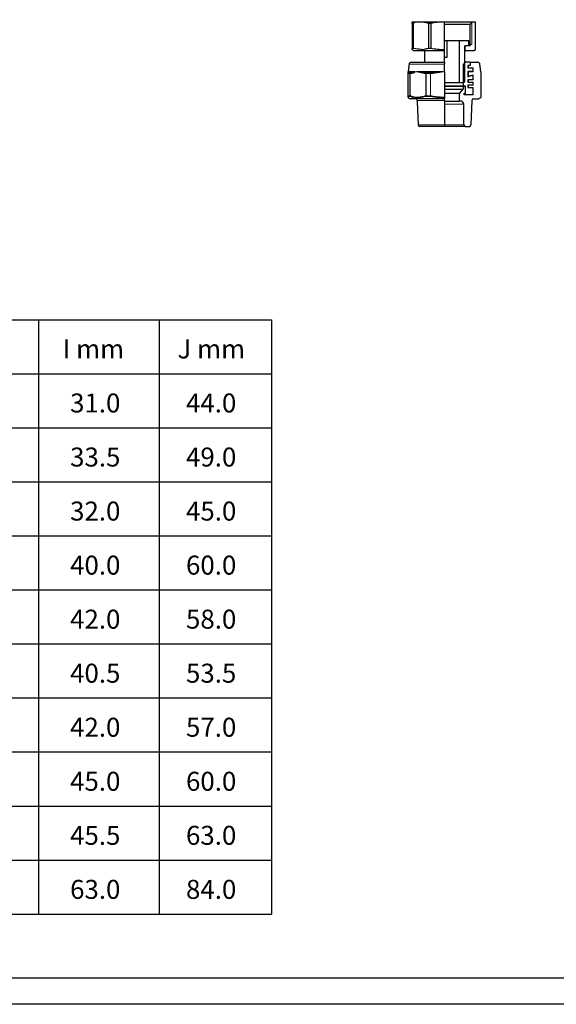
# Model space of a CAD drawing. Units: millimetres. Extents: x -350 to 1145, y -496 to 554.
# Drawn here: x 41 to 381, y -496 to 126 of the extents above; entities that cross this region are included whole.
import ezdxf

# ---------------------------------------------------------------- set-up
doc = ezdxf.new("R2010")
doc.units = ezdxf.units.MM
doc.layers.add('1', color=7, linetype='Continuous')

msp = doc.modelspace()

# ---------------------------------------------------------------- linework, layer by layer
at = {"color": 7, "linetype": 'Continuous', "lineweight": 30}
for p, q in [((289.516, 124.681), (293.753, 124.681)), ((293.753, 124.681), (310.016, 124.681)), ((310.016, 124.681), (329.516, 124.681)), ((310.016, 107.258), (310.016, 124.681)), ((326.291, 123.181), (327.791, 124.681)), ((327.791, 124.681), (329.516, 124.681)), ((329.516, 107.258), (329.516, 124.681)), ((290.082, 123.757), (289.516, 123.757)), ((289.516, 123.757), (289.516, 108.182)), ((290.082, 123.757), (290.082, 108.182)), ((301.289, 123.757), (299.924, 123.757)), ((299.924, 123.757), (299.924, 108.182)), ((301.289, 123.757), (301.289, 108.182)), ((326.291, 123.181), (310.016, 123.181)), ((326.291, 109.681), (326.291, 123.181)), ((311.762, 112.681), (310.016, 112.681)), ((311.762, 102.181), (311.762, 112.681)), ((319.266, 112.681), (311.762, 112.681)), ((319.266, 112.681), (319.266, 86.181)), ((325.466, 112.681), (319.266, 112.681)), ((325.466, 109.681), (325.466, 112.681)), ((289.516, 108.182), (290.082, 108.182)), ((290.516, 106.681), (310.016, 106.681)), ((299.924, 108.182), (301.289, 108.182)), ((310.016, 106.681), (310.016, 107.258)), ((310.016, 99.181), (310.016, 106.681)), ((322.766, 109.681), (322.766, 106.681)), ((326.291, 109.681), (322.766, 109.681)), ((322.766, 86.681), (322.766, 109.681)), ((326.291, 109.681), (322.766, 109.681)), ((322.766, 106.681), (328.516, 106.681)), ((328.516, 106.681), (329.516, 107.258)), ((311.762, 102.181), (310.016, 102.181)), ((288.903, 99.181), (310.016, 99.181)), ((310.016, 99.181), (310.016, 98.039)), ((310.016, 93.211), (310.016, 98.039)), ((321.721, 97.681), (323.221, 99.181)), ((321.721, 97.681), (321.721, 84.181)), ((326.166, 99.181), (323.221, 99.181)), ((324.716, 97.181), (324.716, 95.681)), ((326.166, 97.181), (324.716, 97.181)), ((324.716, 95.681), (328.016, 95.681)), ((324.716, 93.481), (324.716, 89.98)), ((328.016, 93.481), (324.716, 93.481)), ((325.016, 97.181), (325.016, 95.681)), ((326.166, 97.181), (325.016, 97.181)), ((325.016, 95.681), (328.016, 95.681)), ((325.873, 93.181), (325.873, 93.481)), ((326.166, 99.181), (326.166, 97.181)), ((326.166, 99.181), (326.166, 97.181)), ((326.166, 99.181), (331.129, 99.181)), ((326.211, 93.181), (326.211, 93.481)), ((328.015, 93.181), (328.015, 93.481)), ((328.016, 93.481), (328.016, 95.681)), ((328.016, 93.181), (328.016, 95.681)), ((333.013, 93.211), (332.42, 98.039)), ((287.016, 78.067), (287.016, 92.026)), ((310.016, 93.211), (310.016, 93.15)), ((310.016, 93.15), (310.016, 77.188)), ((324.716, 93.181), (325.016, 93.181)), ((324.716, 89.98), (328.016, 91.181)), ((324.716, 90.377), (325.016, 90.377)), ((324.716, 88.181), (324.716, 86.681)), ((328.016, 88.181), (324.716, 88.181)), ((325.016, 93.181), (325.016, 90.377)), ((328.016, 93.181), (325.016, 93.181)), ((325.016, 90.377), (328.016, 91.181)), ((325.016, 88.181), (325.016, 86.681)), ((328.016, 88.181), (325.016, 88.181)), ((325.873, 90.526), (325.873, 90.607)), ((326.211, 90.526), (326.211, 90.697)), ((328.015, 91.181), (328.016, 91.181)), ((328.016, 88.181), (328.016, 91.181)), ((328.016, 88.181), (328.016, 91.181)), ((333.016, 93.15), (333.016, 77.188)), ((319.266, 86.181), (310.016, 86.181)), ((310.016, 84.181), (321.721, 84.181)), ((321.726, 84.178), (310.016, 84.178)), ((310.016, 82.181), (321.716, 82.181)), ((321.266, 86.181), (319.266, 86.181)), ((319.516, 79.481), (321.716, 82.181)), ((322.766, 86.681), (321.266, 86.181)), ((321.716, 82.181), (321.726, 82.181)), ((323.216, 84.181), (321.721, 84.181)), ((323.216, 83.484), (321.726, 84.178)), ((321.726, 84.178), (321.726, 82.181)), ((323.216, 79.681), (323.216, 84.181)), ((323.216, 79.681), (323.216, 83.484)), ((324.716, 86.681), (328.016, 86.681)), ((324.716, 84.681), (324.716, 83.181)), ((328.016, 84.681), (324.716, 84.681)), ((324.716, 83.181), (328.016, 83.181)), ((325.016, 86.681), (328.016, 86.681)), ((325.016, 84.681), (325.016, 83.181)), ((328.016, 84.681), (325.016, 84.681)), ((325.016, 83.181), (328.016, 83.181)), ((328.016, 84.681), (328.016, 86.681)), ((328.016, 84.681), (328.016, 86.681)), ((328.016, 78.681), (328.016, 83.181)), ((328.016, 78.681), (328.016, 83.181)), ((310.016, 76.081), (288.688, 76.081)), ((319.516, 79.481), (310.016, 79.481)), ((310.016, 77.188), (310.016, 76.757)), ((310.016, 76.757), (310.016, 76.218)), ((310.016, 76.218), (310.016, 76.081)), ((310.016, 75.116), (310.016, 76.081)), ((310.016, 75.116), (310.016, 59.646)), ((319.516, 74.681), (319.516, 79.481)), ((322.416, 78.681), (322.416, 79.681)), ((322.416, 79.681), (323.216, 79.681)), ((322.416, 78.681), (322.416, 79.681)), ((322.416, 79.681), (323.216, 79.681)), ((328.016, 78.681), (322.416, 78.681)), ((328.016, 78.681), (322.416, 78.681)), ((327.329, 75.116), (326.715, 59.646)), ((328.328, 76.081), (331.345, 76.081)), ((332.769, 76.757), (331.85, 76.218)), ((310.016, 74.681), (319.516, 74.681)), ((320.177, 74.681), (319.516, 74.681)), ((322.261, 59.675), (322.177, 72.692)), ((310.016, 58.681), (294.317, 58.681)), ((310.016, 59.646), (310.016, 58.681)), ((323.261, 58.681), (310.016, 58.681)), ((323.261, 58.681), (325.716, 58.681))]:
    msp.add_line(p, q, dxfattribs=at)
at = {"color": 7, "linetype": 'Continuous', "lineweight": 0}
for p, q in [((327.29, 124.18), (327.29, 110.548)), ((327.29, 110.548), (325.466, 110.548)), ((287.26, 93.428), (289.829, 93.428)), ((310.016, 98.039), (287.613, 98.039)), ((294.487, 93.428), (306.723, 93.428)), ((287.045, 92.026), (287.016, 92.026)), ((288.173, 92.026), (287.045, 92.026)), ((287.045, 92.026), (287.045, 78.067)), ((288.703, 93.056), (287.271, 93.056)), ((287.28, 92.459), (288.398, 92.459)), ((288.27, 92.026), (288.173, 92.026)), ((288.173, 78.067), (288.173, 92.026)), ((288.27, 92.026), (288.27, 78.067)), ((305.12, 93.056), (295.627, 93.056)), ((298.337, 92.026), (298.2, 92.026)), ((298.2, 78.067), (298.2, 92.026)), ((301.061, 92.026), (298.337, 92.026)), ((298.337, 92.026), (298.337, 78.067)), ((298.445, 92.459), (301.144, 92.459)), ((301.227, 92.026), (301.061, 92.026)), ((301.061, 78.067), (301.061, 92.026)), ((301.227, 92.026), (301.227, 78.067)), ((287.016, 78.067), (287.045, 78.067)), ((287.045, 78.067), (288.173, 78.067)), ((288.396, 77.636), (287.278, 77.636)), ((288.173, 78.067), (288.27, 78.067)), ((288.182, 76.218), (310.016, 76.218)), ((310.016, 75.116), (292.704, 75.116)), ((298.2, 78.067), (298.337, 78.067)), ((298.337, 78.067), (301.061, 78.067)), ((301.143, 77.636), (298.444, 77.636)), ((301.061, 78.067), (301.227, 78.067)), ((322.177, 72.692), (310.016, 72.692)), ((293.318, 59.646), (310.016, 59.646)), ((310.016, 59.675), (322.261, 59.675))]:
    msp.add_line(p, q, dxfattribs=at)
for p, q in [((-116.573, -63.502), (200.642, -63.502)), ((53.364, -63.502), (53.364, -439.284)), ((129.617, -63.502), (129.617, -439.284)), ((200.642, -63.502), (200.642, -439.284)), ((-116.573, -97.664), (200.642, -97.664)), ((-116.573, -131.826), (200.642, -131.826)), ((-116.573, -165.988), (200.642, -165.988)), ((-116.573, -200.15), (200.642, -200.15)), ((-116.573, -234.312), (200.642, -234.312)), ((-116.573, -268.474), (200.642, -268.474)), ((-116.573, -302.636), (200.642, -302.636)), ((-116.573, -336.798), (200.642, -336.798)), ((-116.573, -370.96), (200.642, -370.96)), ((-116.573, -405.122), (200.642, -405.122)), ((-116.573, -439.284), (200.642, -439.284))]:
    msp.add_line(p, q)
at = {"color": 7, "linetype": 'Continuous', "lineweight": 0, "flags": 128}
for points in [[(301.227, 92.026), (301.214, 92.092), (301.202, 92.157), (301.19, 92.22), (301.179, 92.279), (301.168, 92.333), (301.159, 92.382), (301.151, 92.424), (301.144, 92.459)], [(305.167, 92.623), (305.16, 92.689), (305.153, 92.753), (305.146, 92.815), (305.14, 92.874), (305.134, 92.928), (305.128, 92.977), (305.124, 93.02), (305.12, 93.056)], [(306.756, 92.833), (306.75, 92.877), (306.743, 92.922), (306.736, 92.966), (306.73, 93.008), (306.724, 93.049), (306.718, 93.089), (306.713, 93.126), (306.707, 93.161)], [(309.832, 93.145), (309.831, 93.152), (309.831, 93.16), (309.831, 93.168), (309.83, 93.175), (309.83, 93.183), (309.829, 93.19), (309.829, 93.198), (309.828, 93.206)], [(301.227, 78.067), (301.214, 78.002), (301.202, 77.937), (301.19, 77.875), (301.178, 77.816), (301.168, 77.762), (301.158, 77.713), (301.15, 77.671), (301.143, 77.636)]]:
    msp.add_lwpolyline(points, dxfattribs=at)
at = {"color": 7, "linetype": 'Continuous', "lineweight": 0}
for centre, radius, start, end in [((286.762, 93.489), 0.502, 319.231627, 353.084718), ((289.262, 93.478), 0.569, 326.116495, 354.973665), ((293.803, 93.47), 0.685, 333.129846, 356.465422), ((303.846, 93.46), 2.877, 354.03437, 359.369397), ((287.514, 93.145), 0.498, 172.971642, 180.00349), ((287.508, 92.832), 0.492, 138.036166, 179.956203), ((287.513, 92.623), 0.497, 119.163318, 179.933148), ((287.506, 92.024), 0.49, 117.445705, 179.785315), ((287.55, 92.031), 0.506, 122.260553, 180.587605), ((288.685, 92.035), 0.512, 124.01379, 180.988201), ((288.738, 92.123), 0.478, 135.320265, 191.707049), ((292.299, 105.99), 13.424, 254.4616, 264.689535), ((290.255, 92.906), 0.58, 153.869684, 187.22913), ((292.555, 93.175), 0.701, 177.455825, 182.435587), ((292.823, 93.115), 0.708, 172.615798, 177.565352), ((294.964, 92.766), 0.677, 144.344831, 174.39079), ((296.015, 92.596), 0.602, 130.088334, 177.383717), ((298.825, 91.958), 0.628, 127.129597, 173.784627), ((299.105, 92.064), 0.768, 149.0954, 182.860385), ((302.014, 92.068), 0.954, 155.796633, 182.52293), ((287.506, 78.069), 0.49, 180.218375, 242.223891), ((287.551, 78.062), 0.506, 179.422074, 237.361729), ((288.685, 78.059), 0.512, 179.028898, 235.610624), ((288.738, 77.97), 0.478, 168.214895, 224.247647), ((298.827, 78.137), 0.631, 186.3805, 232.646075), ((299.109, 78.03), 0.772, 177.201351, 210.637343), ((302.02, 78.026), 0.96, 177.533439, 203.985594)]:
    msp.add_arc(centre, radius, start, end, dxfattribs=at)
at = {"color": 7, "linetype": 'Continuous', "lineweight": 30}
for centre, radius, start, end in [((288.903, 97.881), 1.3, 90, 173), ((331.129, 97.881), 1.3, 7, 90), ((287.516, 93.15), 0.5, 173.650998, 180.001149), ((332.516, 93.15), 0.5, 0, 7), ((287.516, 77.188), 0.5, 179.999869, 237.013299), ((288.688, 77.081), 1, 239.620874, 270), ((291.705, 75.081), 1, 2, 90), ((328.328, 75.081), 1, 90, 178), ((331.345, 77.081), 1, 270, 300.379126), ((332.516, 77.188), 0.5, 300.379126, 0), ((320.177, 72.681), 2, 0.316548, 90), ((294.317, 59.681), 1, 182, 270), ((323.261, 59.681), 1, 180.316548, 270), ((325.716, 59.681), 1, 270, 358)]:
    msp.add_arc(centre, radius, start, end, dxfattribs=at)
for points, knots in [([(289.516, 123.757), (289.516, 124.021), (289.516, 124.552), (289.516, 124.638), (289.516, 124.681)], [0, 0, 0, 0, 0.4975375, 1, 1, 1, 1]), ([(293.753, 124.681), (292.667, 124.634), (290.593, 124.544), (291.053, 124.011), (290.082, 123.757)], [0, 0, 0, 0, 0.5236844, 1, 1, 1, 1]), ([(299.924, 123.757), (298.909, 124.021), (296.868, 124.552), (294.795, 124.638), (293.753, 124.681)], [0, 0, 0, 0, 0.4975375, 1, 1, 1, 1]), ([(310.016, 124.681), (308.48, 124.634), (305.548, 124.544), (302.663, 124.011), (301.289, 123.757)], [0, 0, 0, 0, 0.5236844, 1, 1, 1, 1]), ([(289.516, 107.292), (289.516, 107.284), (289.516, 107.252), (289.516, 107.497), (289.516, 107.938), (289.516, 108.182)], [0, 0, 0, 0, 0.1380414, 0.5237385, 1, 1, 1, 1]), ([(290.082, 108.182), (290.849, 107.981), (294.882, 107.579), (295.756, 107.271), (296.315, 107.233), (297.194, 107.483), (298.952, 107.933), (299.924, 108.182)], [0, 0, 0, 0, 0.1881254, 0.3762087, 0.5690367, 0.7618781, 1, 1, 1, 1]), ([(301.289, 108.182), (302.725, 107.918), (305.61, 107.387), (308.543, 107.301), (310.016, 107.258)], [0, 0, 0, 0, 0.49753754, 1, 1, 1, 1]), ([(287.016, 92.833), (287.016, 92.919), (287.016, 93.053), (287.016, 93.121), (287.016, 93.145)], [0, 0, 0, 0, 0.6471225, 1, 1, 1, 1]), ([(287.016, 77.225), (287.016, 77.216), (287.016, 77.187), (287.016, 77.451), (287.016, 77.862), (287.016, 78.067)], [0, 0, 0, 0, 0.1711706, 0.5855381, 1, 1, 1, 1])]:
    msp.add_open_spline(points, degree=3, knots=knots, dxfattribs=at)
for points in [[(289.502, 107.267), (290.516, 106.681)], [(297.266, 106.681), (297.266, 99.181)], [(287.613, 98.039), (287.019, 93.206)], [(287.016, 92.623), (287.016, 92.833)], [(287.016, 92.026), (287.016, 92.623)], [(287.247, 76.766), (288.182, 76.218)], [(292.704, 75.116), (293.318, 59.646)]]:
    msp.add_open_spline(points, degree=1, dxfattribs=at)
at = {"color": 7, "linetype": 'Continuous', "lineweight": 0}
for points, knots in [([(287.02, 93.206), (287.028, 93.24), (287.06, 93.368), (287.175, 93.403), (287.26, 93.428)], [0, 0, 0, 0, 0.2639526, 1, 1, 1, 1]), ([(289.829, 93.428), (290.308, 93.403), (290.959, 93.368), (291.668, 93.24), (291.855, 93.206)], [0, 0, 0, 0, 0.7360475, 1, 1, 1, 1]), ([(292.121, 93.206), (292.319, 93.24), (293.073, 93.368), (293.887, 93.403), (294.487, 93.428)], [0, 0, 0, 0, 0.2639525, 1, 1, 1, 1]), ([(306.723, 93.428), (307.486, 93.403), (308.522, 93.368), (309.555, 93.24), (309.828, 93.206)], [0, 0, 0, 0, 0.7360474, 1, 1, 1, 1]), ([(287.02, 93.206), (287.02, 93.206), (287.021, 93.209), (287.026, 93.22), (287.049, 93.24), (287.104, 93.194), (287.142, 93.161)], [0, 0, 0, 0, 0.01646143, 0.08230749, 0.34571509, 1, 1, 1, 1]), ([(287.142, 93.161), (287.166, 93.137), (287.203, 93.098), (287.252, 93.068), (287.271, 93.056)], [0, 0, 0, 0, 0.6264483, 1, 1, 1, 1]), ([(287.271, 93.056), (287.271, 93.018), (287.274, 92.866), (287.278, 92.634), (287.28, 92.459)], [0, 0, 0, 0, 0.2487186, 1, 1, 1, 1]), ([(288.398, 92.459), (288.629, 92.52), (289.559, 92.764), (290.497, 92.931), (288.703, 93.056)], [0, 0, 0, 0, 0.2487176, 1, 1, 1, 1]), ([(288.703, 93.056), (288.916, 93.076), (289.255, 93.108), (289.604, 93.146), (289.735, 93.161)], [0, 0, 0, 0, 0.626458, 1, 1, 1, 1]), ([(291.855, 93.145), (291.384, 93.097), (290.657, 93.024), (289.935, 92.882), (289.68, 92.833)], [0, 0, 0, 0, 0.6470088, 1, 1, 1, 1]), ([(289.735, 93.161), (289.931, 93.179), (290.497, 93.23), (291.208, 93.233), (291.726, 93.211), (291.855, 93.206)], [0, 0, 0, 0, 0.28562444, 0.82203427, 1, 1, 1, 1]), ([(294.29, 92.833), (293.822, 92.919), (293.099, 93.053), (292.372, 93.121), (292.115, 93.145)], [0, 0, 0, 0, 0.6471222, 1, 1, 1, 1]), ([(292.121, 93.206), (292.133, 93.206), (292.194, 93.209), (292.452, 93.22), (293.193, 93.24), (293.906, 93.194), (294.414, 93.161)], [0, 0, 0, 0, 0.0164613, 0.0823073, 0.345715, 1, 1, 1, 1]), ([(294.414, 93.161), (294.665, 93.137), (295.066, 93.098), (295.475, 93.068), (295.627, 93.056)], [0, 0, 0, 0, 0.6264486, 1, 1, 1, 1]), ([(295.627, 93.056), (295.862, 93.018), (296.806, 92.866), (297.742, 92.634), (298.445, 92.459)], [0, 0, 0, 0, 0.2487186, 1, 1, 1, 1]), ([(301.144, 92.459), (301.472, 92.52), (302.79, 92.764), (304.12, 92.931), (305.12, 93.056)], [0, 0, 0, 0, 0.2487174, 1, 1, 1, 1]), ([(305.12, 93.056), (305.451, 93.076), (305.98, 93.108), (306.51, 93.146), (306.707, 93.161)], [0, 0, 0, 0, 0.6264581, 1, 1, 1, 1]), ([(306.707, 93.161), (307.004, 93.179), (307.857, 93.23), (308.899, 93.233), (309.643, 93.211), (309.828, 93.206)], [0, 0, 0, 0, 0.2856244, 0.8220344, 1, 1, 1, 1]), ([(309.832, 93.145), (309.166, 93.097), (308.138, 93.024), (307.117, 92.882), (306.756, 92.833)], [0, 0, 0, 0, 0.64700848, 1, 1, 1, 1]), ([(287.278, 77.636), (287.275, 77.435), (287.268, 77.032), (287.263, 76.762), (287.264, 76.788), (287.264, 76.796)], [0, 0, 0, 0, 0.4036984, 0.8073146, 1, 1, 1, 1]), ([(288.27, 78.067), (289.019, 77.88), (290.597, 77.487), (290.534, 77.192), (293.081, 77.166), (295.646, 77.441), (297.349, 77.858), (298.2, 78.067)], [0, 0, 0, 0, 0.1824315, 0.3840924, 0.5857331, 0.792843, 1, 1, 1, 1]), ([(298.444, 77.636), (297.604, 77.432), (295.925, 77.023), (293.355, 76.741), (290.761, 76.75), (288.776, 76.997), (289.656, 77.312), (288.903, 77.506), (288.396, 77.636)], [0, 0, 0, 0, 0.2018443, 0.4036474, 0.6106512, 0.8176753, 0.8771771, 1, 1, 1, 1]), ([(310.016, 76.757), (309.072, 76.774), (307.181, 76.81), (304.945, 77.037), (302.931, 77.312), (301.863, 77.505), (301.143, 77.636)], [0, 0, 0, 0, 0.3170481, 0.6353901, 0.7543808, 1, 1, 1, 1]), ([(301.227, 78.067), (302.287, 77.881), (304.267, 77.533), (307.205, 77.244), (309.078, 77.207), (310.016, 77.188)], [0, 0, 0, 0, 0.3648309, 0.6817777, 1, 1, 1, 1])]:
    msp.add_open_spline(points, degree=3, knots=knots, dxfattribs=at)
for points in [[(291.056, 92.623), (288.27, 92.026)], [(289.68, 92.833), (291.056, 92.623)], [(291.855, 93.206), (292.121, 93.206)], [(292.115, 93.145), (291.855, 93.145)], [(295.414, 92.623), (294.29, 92.833)], [(298.2, 92.026), (295.414, 92.623)], [(305.167, 92.623), (301.227, 92.026)], [(306.756, 92.833), (305.167, 92.623)], [(309.828, 93.206), (310.016, 93.211)], [(310.016, 93.15), (309.832, 93.145)]]:
    msp.add_open_spline(points, degree=1, dxfattribs=at)
at = {"layer": '1', "color": 1}
msp.add_lwpolyline([(-349.542, 553.703), (1145.373, 553.703), (1145.373, -496.297), (-349.542, -496.297)], close=True, dxfattribs=at)
at = {"layer": '1', "color": 7}
msp.add_lwpolyline([(1128.565, 536.895), (-332.734, 536.895), (-332.734, -479.489), (1128.565, -479.489)], close=True, dxfattribs=at)

# ---------------------------------------------------------------- texts
for s, p in [('I mm', (68.644, -88.016)), ('J mm', (141.172, -88.016)), ('31.0', (73.302, -122.178)), ('44.0', (146.568, -122.178)), ('33.5', (73.302, -156.34)), ('49.0', (146.568, -156.34)), ('32.0', (73.302, -190.502)), ('45.0', (146.568, -190.502)), ('40.0', (73.302, -224.664)), ('60.0', (146.568, -224.664)), ('42.0', (73.302, -258.826)), ('58.0', (146.568, -258.826)), ('40.5', (73.302, -292.988)), ('53.5', (146.568, -292.988)), ('42.0', (73.302, -327.15)), ('57.0', (146.568, -327.15)), ('45.0', (73.302, -361.312)), ('60.0', (146.568, -361.312)), ('45.5', (73.302, -395.474)), ('63.0', (146.568, -395.474)), ('63.0', (73.302, -429.636)), ('84.0', (146.568, -429.636))]:
    msp.add_text(s, height=12).set_placement(p)

doc.saveas('drawing.dxf')
